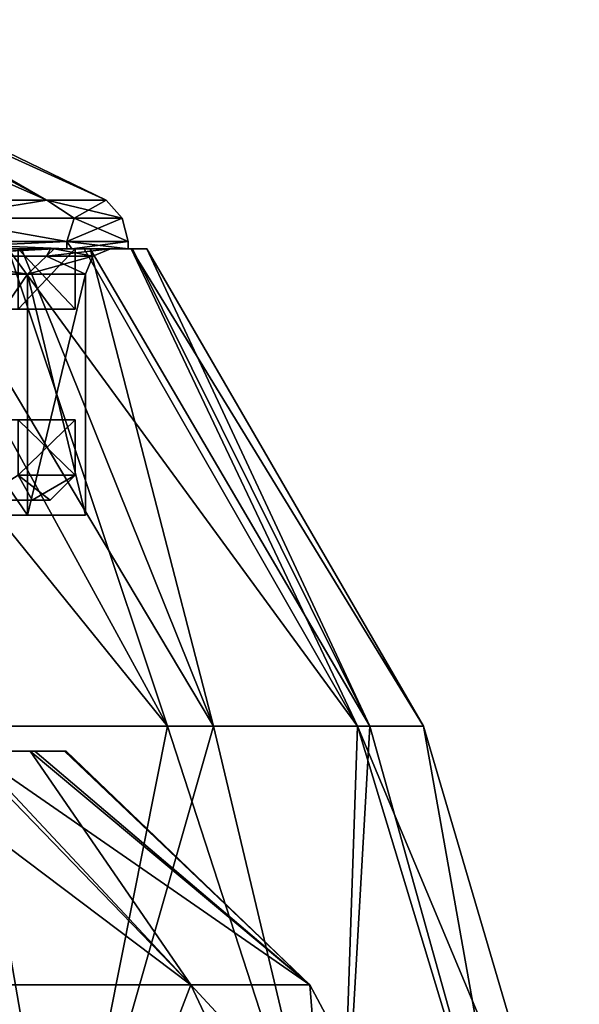
# Model space of a CAD drawing. Units: millimetres. Extents: x -31 to 31, y -4 to 175.
# Drawn here: x 14 to 25, y 133 to 153 of the extents above; entities that cross this region are included whole.
import ezdxf

# ---------------------------------------------------------------- set-up
doc = ezdxf.new("R2010")
doc.units = ezdxf.units.MM
doc.header["$LTSCALE"] = 65.185185
for name, color, linetype in [('254', 7, 'CONTINUOUS'), ('255', 7, 'CONTINUOUS'), ('256', 7, 'CONTINUOUS'), ('258', 7, 'CONTINUOUS'), ('261', 7, 'CONTINUOUS'), ('262', 7, 'CONTINUOUS'), ('263', 7, 'CONTINUOUS'), ('264', 7, 'CONTINUOUS'), ('283', 7, 'CONTINUOUS'), ('284', 7, 'CONTINUOUS'), ('287', 7, 'CONTINUOUS'), ('288', 7, 'CONTINUOUS'), ('289', 7, 'CONTINUOUS'), ('291', 7, 'CONTINUOUS'), ('292', 7, 'CONTINUOUS'), ('293', 7, 'CONTINUOUS'), ('294', 7, 'CONTINUOUS'), ('295', 7, 'CONTINUOUS'), ('299', 7, 'CONTINUOUS'), ('301', 7, 'CONTINUOUS'), ('302', 7, 'CONTINUOUS'), ('303', 7, 'CONTINUOUS'), ('306', 7, 'CONTINUOUS'), ('307', 7, 'CONTINUOUS'), ('308', 7, 'CONTINUOUS'), ('309', 7, 'CONTINUOUS')]:
    doc.layers.add(name, color=color, linetype=linetype)

msp = doc.modelspace()

# ---------------------------------------------------------------- linework, layer by layer
at = {"layer": '254', "color": 7, "linetype": 'CONTINUOUS', "true_color": 0xaaaaaa}
for points in [[(10.992, 138.502, 18.622), (16.789, 138.502, 13.737), (9.098, 148, 13.315), (10.992, 138.502, 18.622)], [(9.098, 148, 13.315), (16.789, 138.502, 13.737), (11.579, 148, 11.279), (9.098, 148, 13.315)], [(11.579, 148, 11.279), (16.789, 138.502, 13.737), (13.615, 148, 8.797), (11.579, 148, 11.279)], [(16.789, 138.502, 13.737), (20.57, 138.502, 7.166), (13.615, 148, 8.797), (16.789, 138.502, 13.737)], [(13.615, 148, 8.797), (20.57, 138.502, 7.166), (15.128, 148, 5.967), (13.615, 148, 8.797)], [(15.128, 148, 5.967), (20.57, 138.502, 7.166), (16.06, 148, 2.895), (15.128, 148, 5.967)], [(20.57, 138.502, 7.166), (21.884, 138.502, -0.3), (16.06, 148, 2.895), (20.57, 138.502, 7.166)], [(21.884, 138.502, -0.3), (16.375, 148, -0.3), (16.06, 148, 2.895), (21.884, 138.502, -0.3)], [(7.721, 127.957, 23.463), (14.686, 127.957, 19.914), (10.992, 138.502, 18.622), (7.721, 127.957, 23.463)], [(10.992, 138.502, 18.622), (14.686, 127.957, 19.914), (16.789, 138.502, 13.737), (10.992, 138.502, 18.622)], [(14.686, 127.957, 19.914), (20.214, 127.957, 14.386), (16.789, 138.502, 13.737), (14.686, 127.957, 19.914)], [(16.789, 138.502, 13.737), (20.214, 127.957, 14.386), (20.57, 138.502, 7.166), (16.789, 138.502, 13.737)], [(20.214, 127.957, 14.386), (23.763, 127.957, 7.421), (20.57, 138.502, 7.166), (20.214, 127.957, 14.386)], [(23.763, 127.957, 7.421), (24.986, 127.957, -0.3), (20.57, 138.502, 7.166), (23.763, 127.957, 7.421)], [(24.986, 127.957, -0.3), (21.884, 138.502, -0.3), (20.57, 138.502, 7.166), (24.986, 127.957, -0.3)]]:
    msp.add_3dface(points, dxfattribs=at)
at = {"layer": '255', "color": 7, "linetype": 'CONTINUOUS', "true_color": 0xaaaaaa}
for points in [[(11.314, 148, 11.014), (13.615, 148, 8.797), (14.782, 148, 5.823), (11.314, 148, 11.014)], [(11.678, 148, -11.238), (14.88, 148, -6.18), (12.027, 148, -11.412), (11.678, 148, -11.238)], [(12.027, 148, -11.412), (14.88, 148, -6.18), (13.879, 148, -8.99), (12.027, 148, -11.412)], [(13.615, 148, 8.797), (15.128, 148, 5.967), (14.782, 148, 5.823), (13.615, 148, 8.797)], [(13.879, 148, -8.99), (14.88, 148, -6.18), (15.249, 148, -6.266), (13.879, 148, -8.99)], [(15.128, 148, 5.967), (16, 148, -0.3), (14.782, 148, 5.823), (15.128, 148, 5.967)], [(14.88, 148, -6.18), (16, 148, -0.3), (15.249, 148, -6.266), (14.88, 148, -6.18)], [(15.128, 148, 5.967), (16.06, 148, 2.895), (16, 148, -0.3), (15.128, 148, 5.967)], [(15.249, 148, -6.266), (16, 148, -0.3), (16.091, 148, -3.336), (15.249, 148, -6.266)], [(16, 148, -0.3), (16.06, 148, 2.895), (16.091, 148, -3.336), (16, 148, -0.3)], [(16.06, 148, 2.895), (16.375, 148, -0.3), (16.091, 148, -3.336), (16.06, 148, 2.895)]]:
    msp.add_3dface(points, dxfattribs=at)
at = {"layer": '256', "color": 7, "linetype": 'CONTINUOUS', "true_color": 0xaaaaaa}
for points in [[(12.027, 148, -11.412), (13.879, 148, -8.99), (17.704, 138.502, -13.163), (12.027, 148, -11.412)], [(12.863, 138.502, -18.004), (12.027, 148, -11.412), (17.704, 138.502, -13.163), (12.863, 138.502, -18.004)], [(13.879, 148, -8.99), (15.249, 148, -6.266), (17.704, 138.502, -13.163), (13.879, 148, -8.99)], [(15.249, 148, -6.266), (16.091, 148, -3.336), (20.813, 138.502, -7.062), (15.249, 148, -6.266)], [(17.704, 138.502, -13.163), (15.249, 148, -6.266), (20.813, 138.502, -7.062), (17.704, 138.502, -13.163)], [(16.091, 148, -3.336), (16.375, 148, -0.3), (20.813, 138.502, -7.062), (16.091, 148, -3.336)], [(16.375, 148, -0.3), (21.884, 138.502, -0.3), (20.813, 138.502, -7.062), (16.375, 148, -0.3)], [(12.863, 138.502, -18.004), (14.686, 127.957, -20.514), (7.721, 127.957, -24.063), (12.863, 138.502, -18.004)], [(12.863, 138.502, -18.004), (17.704, 138.502, -13.163), (14.686, 127.957, -20.514), (12.863, 138.502, -18.004)], [(17.704, 138.502, -13.163), (20.214, 127.957, -14.986), (14.686, 127.957, -20.514), (17.704, 138.502, -13.163)], [(17.704, 138.502, -13.163), (20.813, 138.502, -7.062), (20.214, 127.957, -14.986), (17.704, 138.502, -13.163)], [(20.813, 138.502, -7.062), (23.763, 127.957, -8.021), (20.214, 127.957, -14.986), (20.813, 138.502, -7.062)], [(20.813, 138.502, -7.062), (21.884, 138.502, -0.3), (23.763, 127.957, -8.021), (20.813, 138.502, -7.062)], [(21.884, 138.502, -0.3), (24.986, 127.957, -0.3), (23.763, 127.957, -8.021), (21.884, 138.502, -0.3)]]:
    msp.add_3dface(points, dxfattribs=at)
at = {"layer": '258', "color": 7, "linetype": 'CONTINUOUS', "true_color": 0xaaaaaa}
for points in [[(14.051, 138, 4.458), (12.744, 138, 7.293), (12.898, 138, -7.629), (14.051, 138, 4.458)], [(14.146, 138, -4.767), (14.051, 138, 4.458), (12.898, 138, -7.629), (14.146, 138, -4.767)], [(14.735, 138, 1.412), (14.051, 138, 4.458), (14.146, 138, -4.767), (14.735, 138, 1.412)], [(14.768, 138, -1.709), (14.735, 138, 1.412), (14.146, 138, -4.767), (14.768, 138, -1.709)]]:
    msp.add_3dface(points, dxfattribs=at)
at = {"layer": '261', "color": 7, "linetype": 'CONTINUOUS', "true_color": 0xaaaaaa}
for points in [[(12.898, 138, -7.629), (11.079, 138, -10.166), (17.251, 133.35, -10.26), (12.898, 138, -7.629)], [(17.251, 133.35, -10.26), (11.079, 138, -10.166), (12.804, 133.35, -15.559), (17.251, 133.35, -10.26)], [(12.744, 138, 7.293), (14.051, 138, 4.458), (17.251, 133.35, 9.66), (12.744, 138, 7.293)], [(12.804, 133.35, 14.959), (12.744, 138, 7.293), (17.251, 133.35, 9.66), (12.804, 133.35, 14.959)], [(14.146, 138, -4.767), (12.898, 138, -7.629), (19.617, 133.35, -3.759), (14.146, 138, -4.767)], [(19.617, 133.35, -3.759), (12.898, 138, -7.629), (17.251, 133.35, -10.26), (19.617, 133.35, -3.759)], [(14.051, 138, 4.458), (14.735, 138, 1.412), (19.617, 133.35, 3.159), (14.051, 138, 4.458)], [(17.251, 133.35, 9.66), (14.051, 138, 4.458), (19.617, 133.35, 3.159), (17.251, 133.35, 9.66)], [(14.768, 138, -1.709), (14.146, 138, -4.767), (19.617, 133.35, -3.759), (14.768, 138, -1.709)], [(14.735, 138, 1.412), (14.768, 138, -1.709), (19.617, 133.35, 3.159), (14.735, 138, 1.412)], [(19.617, 133.35, 3.159), (14.768, 138, -1.709), (19.617, 133.35, -3.759), (19.617, 133.35, 3.159)], [(12.804, 133.35, -15.559), (6.813, 133.35, -19.018), (14.921, 127.289, -18.083), (12.804, 133.35, -15.559)], [(14.921, 127.289, -18.083), (6.813, 133.35, -19.018), (7.94, 127.289, -22.114), (14.921, 127.289, -18.083)], [(7.94, 127.289, 21.514), (12.804, 133.35, 14.959), (14.921, 127.289, 17.483), (7.94, 127.289, 21.514)], [(12.804, 133.35, 14.959), (17.251, 133.35, 9.66), (14.921, 127.289, 17.483), (12.804, 133.35, 14.959)], [(17.251, 133.35, -10.26), (12.804, 133.35, -15.559), (20.104, 127.289, -11.907), (17.251, 133.35, -10.26)], [(20.104, 127.289, -11.907), (12.804, 133.35, -15.559), (14.921, 127.289, -18.083), (20.104, 127.289, -11.907)], [(14.921, 127.289, 17.483), (17.251, 133.35, 9.66), (20.104, 127.289, 11.307), (14.921, 127.289, 17.483)], [(17.251, 133.35, 9.66), (19.617, 133.35, 3.159), (20.104, 127.289, 11.307), (17.251, 133.35, 9.66)], [(19.617, 133.35, -3.759), (17.251, 133.35, -10.26), (22.861, 127.289, -4.331), (19.617, 133.35, -3.759)], [(22.861, 127.289, -4.331), (17.251, 133.35, -10.26), (20.104, 127.289, -11.907), (22.861, 127.289, -4.331)], [(19.617, 133.35, 3.159), (19.617, 133.35, -3.759), (22.861, 127.289, 3.731), (19.617, 133.35, 3.159)], [(20.104, 127.289, 11.307), (19.617, 133.35, 3.159), (22.861, 127.289, 3.731), (20.104, 127.289, 11.307)], [(22.861, 127.289, 3.731), (19.617, 133.35, -3.759), (22.861, 127.289, -4.331), (22.861, 127.289, 3.731)]]:
    msp.add_3dface(points, dxfattribs=at)
at = {"layer": '262', "color": 7, "linetype": 'CONTINUOUS', "true_color": 0xaaaaaa}
for points in [[(-13.997, 142.7, -6.098), (-15.15, 142.7, -0.3), (13.997, 142.7, -6.098), (-13.997, 142.7, -6.098)], [(13.997, 142.7, -6.098), (-15.15, 142.7, -0.3), (-0.773, 142.7, -1.078), (13.997, 142.7, -6.098)], [(-10.713, 142.7, 10.413), (13.997, 142.7, 5.498), (-13.997, 142.7, 5.498), (-10.713, 142.7, 10.413)], [(-13.997, 142.7, 5.498), (13.997, 142.7, 5.498), (0.773, 142.7, 3.678), (-13.997, 142.7, 5.498)], [(-13.997, 142.7, -6.098), (13.997, 142.7, -6.098), (0.773, 142.7, -8.922), (-13.997, 142.7, -6.098)], [(10.713, 142.7, 10.413), (13.997, 142.7, 5.498), (-10.713, 142.7, 10.413), (10.713, 142.7, 10.413)], [(0.773, 142.7, -1.078), (13.997, 142.7, -6.098), (-0.773, 142.7, -1.078), (0.773, 142.7, -1.078)], [(13.997, 142.7, 5.498), (15.15, 142.7, -0.3), (0.773, 142.7, 3.678), (13.997, 142.7, 5.498)], [(15.15, 142.7, -0.3), (13.997, 142.7, -6.098), (0.773, 142.7, -1.078), (15.15, 142.7, -0.3)], [(2.022, 142.7, -0.17), (15.15, 142.7, -0.3), (0.773, 142.7, -1.078), (2.022, 142.7, -0.17)], [(0.773, 142.7, 3.678), (15.15, 142.7, -0.3), (2.022, 142.7, 2.77), (0.773, 142.7, 3.678)], [(13.997, 142.7, -6.098), (10.713, 142.7, -11.013), (0.773, 142.7, -8.922), (13.997, 142.7, -6.098)], [(2.5, 142.7, 1.3), (15.15, 142.7, -0.3), (2.022, 142.7, -0.17), (2.5, 142.7, 1.3)], [(15.15, 142.7, -0.3), (2.5, 142.7, 1.3), (2.022, 142.7, 2.77), (15.15, 142.7, -0.3)]]:
    msp.add_3dface(points, dxfattribs=at)
at = {"layer": '263', "color": 7, "linetype": 'CONTINUOUS', "true_color": 0xaaaaaa}
for points in [[(13.997, 142.7, 5.498), (10.713, 142.7, 10.413), (13.997, 147.5, 5.498), (13.997, 142.7, 5.498)], [(13.997, 147.5, 5.498), (10.713, 142.7, 10.413), (10.713, 147.5, 10.413), (13.997, 147.5, 5.498)], [(15.15, 142.7, -0.3), (13.997, 142.7, 5.498), (15.15, 147.5, -0.3), (15.15, 142.7, -0.3)], [(15.15, 147.5, -0.3), (13.997, 142.7, 5.498), (13.997, 147.5, 5.498), (15.15, 147.5, -0.3)]]:
    msp.add_3dface(points, dxfattribs=at)
at = {"layer": '264', "color": 7, "linetype": 'CONTINUOUS', "true_color": 0xaaaaaa}
for points in [[(10.713, 142.7, -11.013), (13.997, 142.7, -6.098), (10.713, 147.5, -11.013), (10.713, 142.7, -11.013)], [(10.713, 147.5, -11.013), (13.997, 142.7, -6.098), (13.997, 147.5, -6.098), (10.713, 147.5, -11.013)], [(13.997, 142.7, -6.098), (15.15, 142.7, -0.3), (13.997, 147.5, -6.098), (13.997, 142.7, -6.098)], [(15.15, 142.7, -0.3), (15.15, 147.5, -0.3), (13.997, 147.5, -6.098), (15.15, 142.7, -0.3)]]:
    msp.add_3dface(points, dxfattribs=at)
at = {"layer": '283', "color": 7, "linetype": 'CONTINUOUS', "true_color": 0xaaaaaa}
for points in [[(14.526, 148, -6.125), (11.314, 148, -11.113), (11.718, 147.854, -10.132), (14.526, 148, -6.125)], [(14.374, 147.854, -5.532), (14.526, 148, -6.125), (11.718, 147.854, -10.132), (14.374, 147.854, -5.532)], [(15.296, 147.854, -0.3), (14.526, 148, -6.125), (14.374, 147.854, -5.532), (15.296, 147.854, -0.3)], [(15.65, 148, -0.3), (14.526, 148, -6.125), (15.296, 147.854, -0.3), (15.65, 148, -0.3)], [(10.713, 147.5, -11.013), (13.997, 147.5, -6.098), (11.718, 147.854, -10.132), (10.713, 147.5, -11.013)], [(13.997, 147.5, -6.098), (14.374, 147.854, -5.532), (11.718, 147.854, -10.132), (13.997, 147.5, -6.098)], [(13.997, 147.5, -6.098), (15.15, 147.5, -0.3), (14.374, 147.854, -5.532), (13.997, 147.5, -6.098)], [(15.15, 147.5, -0.3), (15.296, 147.854, -0.3), (14.374, 147.854, -5.532), (15.15, 147.5, -0.3)]]:
    msp.add_3dface(points, dxfattribs=at)
at = {"layer": '284', "color": 7, "linetype": 'CONTINUOUS', "true_color": 0xaaaaaa}
for points in [[(11.066, 148, 10.766), (14.459, 148, 5.689), (11.718, 147.854, 9.532), (11.066, 148, 10.766)], [(11.718, 147.854, 9.532), (14.459, 148, 5.689), (14.374, 147.854, 4.932), (11.718, 147.854, 9.532)], [(15.65, 148, -0.3), (15.296, 147.854, -0.3), (14.374, 147.854, 4.932), (15.65, 148, -0.3)], [(14.459, 148, 5.689), (15.65, 148, -0.3), (14.374, 147.854, 4.932), (14.459, 148, 5.689)], [(13.997, 147.5, 5.498), (10.713, 147.5, 10.413), (11.718, 147.854, 9.532), (13.997, 147.5, 5.498)], [(13.997, 147.5, 5.498), (11.718, 147.854, 9.532), (14.374, 147.854, 4.932), (13.997, 147.5, 5.498)], [(15.15, 147.5, -0.3), (13.997, 147.5, 5.498), (15.296, 147.854, -0.3), (15.15, 147.5, -0.3)], [(15.296, 147.854, -0.3), (13.997, 147.5, 5.498), (14.374, 147.854, 4.932), (15.296, 147.854, -0.3)]]:
    msp.add_3dface(points, dxfattribs=at)
at = {"layer": '287', "color": 7, "linetype": 'CONTINUOUS', "true_color": 0xaaaaaa}
for points in [[(14.088, 143, -3.516), (14.45, 143, -0.3), (10.812, 143, -5.507), (14.088, 143, -3.516)], [(14.45, 143, -0.3), (12, 143, -0.3), (10.812, 143, -5.507), (14.45, 143, -0.3)], [(13.019, 143, -6.57), (14.088, 143, -3.516), (10.812, 143, -5.507), (13.019, 143, -6.57)], [(14.088, 143, 2.916), (13.019, 143, 5.97), (10.812, 143, 4.907), (14.088, 143, 2.916)], [(12, 143, -0.3), (14.088, 143, 2.916), (10.812, 143, 4.907), (12, 143, -0.3)], [(14.45, 143, -0.3), (14.088, 143, 2.916), (12, 143, -0.3), (14.45, 143, -0.3)]]:
    msp.add_3dface(points, dxfattribs=at)
at = {"layer": '288', "color": 7, "linetype": 'CONTINUOUS', "true_color": 0xaaaaaa}
for points in [[(14.95, 144.6, -0.3), (13.812, 144.6, 5.421), (14.95, 143.5, -0.3), (14.95, 144.6, -0.3)], [(14.95, 143.5, -0.3), (13.812, 144.6, 5.421), (13.812, 143.5, 5.421), (14.95, 143.5, -0.3)]]:
    msp.add_3dface(points, dxfattribs=at)
at = {"layer": '289', "color": 7, "linetype": 'CONTINUOUS', "true_color": 0xaaaaaa}
for points in [[(13.812, 144.6, 5.421), (14.95, 144.6, -0.3), (12.163, 144.6, 5.557), (13.812, 144.6, 5.421)], [(14.95, 144.6, -0.3), (13.5, 144.6, -0.3), (12.163, 144.6, 5.557), (14.95, 144.6, -0.3)], [(14.95, 144.6, -0.3), (13.812, 144.6, -6.021), (13.5, 144.6, -0.3), (14.95, 144.6, -0.3)]]:
    msp.add_3dface(points, dxfattribs=at)
at = {"layer": '291', "color": 7, "linetype": 'CONTINUOUS', "true_color": 0xaaaaaa}
for points in [[(14.95, 146.8, -0.3), (13.5, 146.8, -0.3), (12.163, 146.8, -6.157), (14.95, 146.8, -0.3)], [(13.812, 146.8, -6.021), (14.95, 146.8, -0.3), (12.163, 146.8, -6.157), (13.812, 146.8, -6.021)], [(13.5, 146.8, -0.3), (14.95, 146.8, -0.3), (13.812, 146.8, 5.421), (13.5, 146.8, -0.3)]]:
    msp.add_3dface(points, dxfattribs=at)
at = {"layer": '292', "color": 7, "linetype": 'CONTINUOUS', "true_color": 0xaaaaaa}
for points in [[(13.812, 146.8, 5.421), (14.95, 146.8, -0.3), (13.812, 148, 5.421), (13.812, 146.8, 5.421)], [(13.812, 148, 5.421), (14.95, 146.8, -0.3), (14.95, 148, -0.3), (13.812, 148, 5.421)]]:
    msp.add_3dface(points, dxfattribs=at)
at = {"layer": '293', "color": 7, "linetype": 'CONTINUOUS', "true_color": 0xaaaaaa}
for points in [[(11.314, 148, -11.113), (14.526, 148, -6.125), (10.571, 148, -10.871), (11.314, 148, -11.113)], [(10.571, 148, -10.871), (14.526, 148, -6.125), (13.812, 148, -6.021), (10.571, 148, -10.871)], [(14.459, 148, 5.689), (11.066, 148, 10.766), (10.571, 148, 10.271), (14.459, 148, 5.689)], [(14.459, 148, 5.689), (10.571, 148, 10.271), (13.812, 148, 5.421), (14.459, 148, 5.689)], [(14.526, 148, -6.125), (15.65, 148, -0.3), (13.812, 148, -6.021), (14.526, 148, -6.125)], [(15.65, 148, -0.3), (14.95, 148, -0.3), (13.812, 148, -6.021), (15.65, 148, -0.3)], [(14.459, 148, 5.689), (13.812, 148, 5.421), (14.95, 148, -0.3), (14.459, 148, 5.689)], [(15.65, 148, -0.3), (14.459, 148, 5.689), (14.95, 148, -0.3), (15.65, 148, -0.3)]]:
    msp.add_3dface(points, dxfattribs=at)
at = {"layer": '294', "color": 7, "linetype": 'CONTINUOUS', "true_color": 0xaaaaaa}
for points in [[(11.314, 148, 11.014), (14.782, 148, 5.823), (11.314, 148.146, 11.014), (11.314, 148, 11.014)], [(11.314, 148.146, 11.014), (14.782, 148, 5.823), (14.782, 148.146, 5.823), (11.314, 148.146, 11.014)], [(14.782, 148, 5.823), (16, 148, -0.3), (14.782, 148.146, 5.823), (14.782, 148, 5.823)], [(14.782, 148.146, 5.823), (16, 148, -0.3), (16, 148.146, -0.3), (14.782, 148.146, 5.823)]]:
    msp.add_3dface(points, dxfattribs=at)
at = {"layer": '295', "color": 7, "linetype": 'CONTINUOUS', "true_color": 0xaaaaaa}
for points in [[(7.658, 152.565, 2.487), (6.243, 152.565, 4.938), (14.381, 148.97, 5.657), (7.658, 152.565, 2.487)], [(14.381, 148.97, 5.657), (6.243, 152.565, 4.938), (11.007, 148.97, 10.707), (14.381, 148.97, 5.657)], [(8.149, 152.565, -0.3), (7.658, 152.565, 2.487), (15.566, 148.97, -0.3), (8.149, 152.565, -0.3)], [(15.566, 148.97, -0.3), (7.658, 152.565, 2.487), (14.381, 148.97, 5.657), (15.566, 148.97, -0.3)]]:
    msp.add_3dface(points, dxfattribs=at)
at = {"layer": '299', "color": 7, "linetype": 'CONTINUOUS', "true_color": 0xaaaaaa}
for points in [[(14.95, 144.6, -0.3), (14.95, 143.5, -0.3), (13.812, 143.5, -6.021), (14.95, 144.6, -0.3)], [(13.812, 144.6, -6.021), (14.95, 144.6, -0.3), (13.812, 143.5, -6.021), (13.812, 144.6, -6.021)]]:
    msp.add_3dface(points, dxfattribs=at)
at = {"layer": '301', "color": 7, "linetype": 'CONTINUOUS', "true_color": 0xaaaaaa}
for points in [[(14.95, 146.8, -0.3), (13.812, 146.8, -6.021), (14.95, 148, -0.3), (14.95, 146.8, -0.3)], [(14.95, 148, -0.3), (13.812, 146.8, -6.021), (13.812, 148, -6.021), (14.95, 148, -0.3)]]:
    msp.add_3dface(points, dxfattribs=at)
at = {"layer": '302', "color": 7, "linetype": 'CONTINUOUS', "true_color": 0xaaaaaa}
for points in [[(14.782, 148.146, -6.423), (11.678, 148, -11.238), (11.314, 148.146, -11.614), (14.782, 148.146, -6.423)], [(14.88, 148, -6.18), (11.678, 148, -11.238), (14.782, 148.146, -6.423), (14.88, 148, -6.18)], [(16, 148.146, -0.3), (14.88, 148, -6.18), (14.782, 148.146, -6.423), (16, 148.146, -0.3)], [(16, 148, -0.3), (14.88, 148, -6.18), (16, 148.146, -0.3), (16, 148, -0.3)]]:
    msp.add_3dface(points, dxfattribs=at)
at = {"layer": '303', "color": 7, "linetype": 'CONTINUOUS', "true_color": 0xaaaaaa}
for points in [[(6.243, 152.565, -5.538), (7.658, 152.565, -3.087), (14.381, 148.97, -6.257), (6.243, 152.565, -5.538)], [(11.007, 148.97, -11.307), (6.243, 152.565, -5.538), (14.381, 148.97, -6.257), (11.007, 148.97, -11.307)], [(7.658, 152.565, -3.087), (8.149, 152.565, -0.3), (14.381, 148.97, -6.257), (7.658, 152.565, -3.087)], [(8.149, 152.565, -0.3), (15.566, 148.97, -0.3), (14.381, 148.97, -6.257), (8.149, 152.565, -0.3)]]:
    msp.add_3dface(points, dxfattribs=at)
at = {"layer": '306', "color": 7, "linetype": 'CONTINUOUS', "true_color": 0xaaaaaa}
for points in [[(14.381, 148.97, 5.657), (11.007, 148.97, 10.707), (12.169, 148.612, 9.911), (14.381, 148.97, 5.657)], [(14.927, 148.612, 5.133), (14.381, 148.97, 5.657), (12.169, 148.612, 9.911), (14.927, 148.612, 5.133)], [(15.566, 148.97, -0.3), (14.381, 148.97, 5.657), (15.885, 148.612, -0.3), (15.566, 148.97, -0.3)], [(15.885, 148.612, -0.3), (14.381, 148.97, 5.657), (14.927, 148.612, 5.133), (15.885, 148.612, -0.3)], [(11.314, 148.146, 11.014), (14.782, 148.146, 5.823), (12.169, 148.612, 9.911), (11.314, 148.146, 11.014)], [(14.782, 148.146, 5.823), (14.927, 148.612, 5.133), (12.169, 148.612, 9.911), (14.782, 148.146, 5.823)], [(14.782, 148.146, 5.823), (16, 148.146, -0.3), (14.927, 148.612, 5.133), (14.782, 148.146, 5.823)], [(16, 148.146, -0.3), (15.885, 148.612, -0.3), (14.927, 148.612, 5.133), (16, 148.146, -0.3)]]:
    msp.add_3dface(points, dxfattribs=at)
at = {"layer": '307', "color": 7, "linetype": 'CONTINUOUS', "true_color": 0xaaaaaa}
for points in [[(11.007, 148.97, -11.307), (14.381, 148.97, -6.257), (12.169, 148.612, -10.511), (11.007, 148.97, -11.307)], [(12.169, 148.612, -10.511), (14.381, 148.97, -6.257), (14.927, 148.612, -5.733), (12.169, 148.612, -10.511)], [(14.381, 148.97, -6.257), (15.566, 148.97, -0.3), (14.927, 148.612, -5.733), (14.381, 148.97, -6.257)], [(15.566, 148.97, -0.3), (15.885, 148.612, -0.3), (14.927, 148.612, -5.733), (15.566, 148.97, -0.3)], [(14.782, 148.146, -6.423), (11.314, 148.146, -11.614), (12.169, 148.612, -10.511), (14.782, 148.146, -6.423)], [(14.782, 148.146, -6.423), (12.169, 148.612, -10.511), (14.927, 148.612, -5.733), (14.782, 148.146, -6.423)], [(16, 148.146, -0.3), (14.782, 148.146, -6.423), (15.885, 148.612, -0.3), (16, 148.146, -0.3)], [(15.885, 148.612, -0.3), (14.782, 148.146, -6.423), (14.927, 148.612, -5.733), (15.885, 148.612, -0.3)]]:
    msp.add_3dface(points, dxfattribs=at)
at = {"layer": '308', "color": 7, "linetype": 'CONTINUOUS', "true_color": 0xaaaaaa}
for points in [[(13.019, 143, 5.97), (14.088, 143, 2.916), (13.812, 143.5, 5.421), (13.019, 143, 5.97)], [(14.088, 143, 2.916), (14.45, 143, -0.3), (13.812, 143.5, 5.421), (14.088, 143, 2.916)], [(14.45, 143, -0.3), (14.95, 143.5, -0.3), (13.812, 143.5, 5.421), (14.45, 143, -0.3)]]:
    msp.add_3dface(points, dxfattribs=at)
at = {"layer": '309', "color": 7, "linetype": 'CONTINUOUS', "true_color": 0xaaaaaa}
for points in [[(14.088, 143, -3.516), (13.019, 143, -6.57), (13.812, 143.5, -6.021), (14.088, 143, -3.516)], [(14.95, 143.5, -0.3), (14.088, 143, -3.516), (13.812, 143.5, -6.021), (14.95, 143.5, -0.3)], [(14.45, 143, -0.3), (14.088, 143, -3.516), (14.95, 143.5, -0.3), (14.45, 143, -0.3)]]:
    msp.add_3dface(points, dxfattribs=at)

doc.saveas('drawing.dxf')
